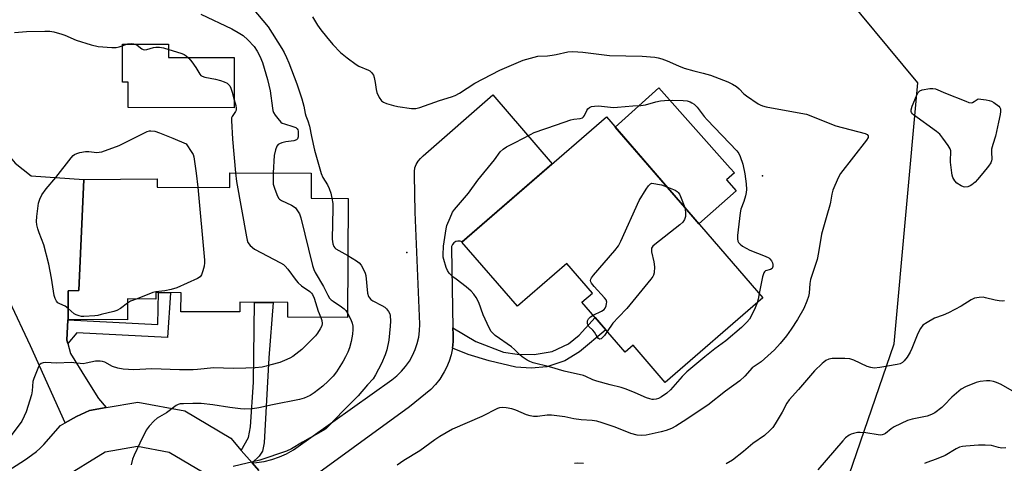
# Model space of a CAD drawing. Units: inches. Extents: x 1249764 to 1255764, y 509455 to 513455.
# Drawn here: x 1251420 to 1251765, y 511331 to 511486 of the extents above; entities that cross this region are included whole.
import ezdxf

# ---------------------------------------------------------------- set-up
doc = ezdxf.new("R2010")
doc.units = ezdxf.units.IN
doc.header["$MEASUREMENT"] = 0
for name, color, linetype in [('BLDG-Footprint', 5, 'Continuous'), ('CULTRL-Pad', 6, 'Continuous'), ('ELEV-Spot Elevation', 7, 'Continuous'), ('NTRL-Trees', 3, 'Continuous'), ('TRANS-Driveway', 251, 'Continuous'), ('TRANS-Non Street Sidewalk', 7, 'Continuous'), ('TRANS-Road', 130, 'Continuous'), ('Undefined', 1, 'Continuous')]:
    doc.layers.add(name, color=color, linetype=linetype)

msp = doc.modelspace()

# ---------------------------------------------------------------- linework, layer by layer
at = {"layer": 'BLDG-Footprint'}
for points, elevation in [([(1251625.86, 511452.32), (1251680.62, 511389.03), (1251646.46, 511359.48), (1251635.18, 511372.52), (1251632.4, 511370.1), (1251617.31, 511387.54), (1251620.96, 511390.71), (1251611.97, 511401.11), (1251594.69, 511386.16), (1251575.3, 511408.57)], 368.95), ([(1251522.56, 511432.68), (1251522.52, 511423.9), (1251535.43, 511423.84), (1251535.24, 511382.18), (1251514.3, 511382.27), (1251514.32, 511387.42), (1251497.55, 511387.49), (1251497.53, 511384.11), (1251476.92, 511384.2), (1251476.95, 511390.83), (1251468.16, 511390.88), (1251468.15, 511388.62), (1251458.25, 511388.67), (1251458.22, 511381.4), (1251437.39, 511381.5), (1251437.46, 511391.55), (1251441.12, 511391.57), (1251442.88, 511430.46), (1251468.63, 511430.64), (1251468.61, 511427.76), (1251493.98, 511427.65), (1251494, 511432.81)], 372.46)]:
    msp.add_lwpolyline(points, close=True, dxfattribs=dict(at, elevation=elevation))
at = {"layer": 'CULTRL-Pad'}
for points in [[(1251495.53, 511473.07), (1251495.5, 511455.5), (1251458.42, 511455.57), (1251458.43, 511464.46), (1251456.47, 511464.46), (1251456.5, 511477.79), (1251472.61, 511477.76), (1251472.6, 511473.12)], [(1251671.27, 511426.46), (1251658.26, 511414.87), (1251653.31, 511420.59), (1251628.93, 511448.77), (1251644.17, 511462.46), (1251669.16, 511434.42), (1251670.65, 511432.74), (1251667.88, 511430.27)]]:
    msp.add_lwpolyline(points, close=True, dxfattribs=at)
at = {"layer": 'ELEV-Spot Elevation'}
for p in [(1251680.51, 511431.67, 366.73), (1251556.03, 511404.85, 367)]:
    msp.add_point(p, dxfattribs=at)
at = {"layer": 'NTRL-Trees'}
msp.add_polyline3d([(1251555.16, 511028.96, 0), (1251527.39, 511067.85, 0), (1251507.94, 511122.02, 0), (1251499.61, 511155.35, 0), (1251527.39, 511184.52, 0), (1251637.08, 511201.14, 0), (1251684.72, 511251.13, 0), (1251726.58, 511372.95, 0), (1251734.84, 511464.19, 0), (1251704.7, 511500.68, 0)], dxfattribs=at)
at = {"layer": 'TRANS-Driveway'}
msp.add_lwpolyline([(1251437.38, 511381.32), (1251437.01, 511374.21), (1251437.33, 511373.06), (1251438.28, 511369.6), (1251443.75, 511360.77), (1251448.08, 511353.85), (1251450.78, 511350.64), (1251444.86, 511349.59), (1251440.34, 511347.5), (1251436.43, 511345.29), (1251424.22, 511372.3), (1251409.47, 511403.53), (1251400.84, 511431.04), (1251397.43, 511444.99), (1251407.52, 511444.33), (1251414.17, 511441.76), (1251418.88, 511436.12), (1251424.5, 511431.77), (1251442.88, 511430.46), (1251441.12, 511391.57), (1251437.46, 511391.55), (1251437.39, 511381.5)], close=True, dxfattribs=at)
at = {"layer": 'TRANS-Non Street Sidewalk'}
for points in [[(1251437.33, 511373.06), (1251437.01, 511374.21), (1251437.38, 511381.32), (1251468.87, 511379.68), (1251469.08, 511390.87), (1251473.27, 511390.85), (1251472.27, 511375.14), (1251440.43, 511376.85)], [(1251501.83, 511331.35), (1251498.04, 511335.69), (1251500.55, 511340.23), (1251501.26, 511343.89), (1251502.37, 511359.59), (1251502.67, 511387.47), (1251509.16, 511387.44), (1251507.7, 511368.08), (1251506.09, 511338.33), (1251505.49, 511335.38), (1251504.31, 511333.72)], [(1251571.94, 511371.45), (1251572.21, 511373.81), (1251572.27, 511376.17), (1251572.11, 511378.54), (1251580.18, 511373.73), (1251589.89, 511370.09), (1251594.63, 511369.34), (1251600.61, 511369.2), (1251606.85, 511370.31), (1251612.59, 511372.92), (1251616.34, 511376.03), (1251621.97, 511382.15), (1251625.67, 511377.88), (1251616.45, 511370.17), (1251611.33, 511367.06), (1251604.97, 511364.95), (1251599.48, 511364.47), (1251594.12, 511364.85), (1251584.77, 511366.99), (1251577.43, 511369.24)]]:
    msp.add_lwpolyline(points, close=True, dxfattribs=at)
at = {"layer": 'TRANS-Road'}
msp.add_lwpolyline([(1251504.15, 511328.7), (1251501.83, 511331.35), (1251503.38, 511331.45), (1251506.11, 511331.86), (1251508.79, 511332.52), (1251511.4, 511333.41), (1251513.92, 511334.53), (1251516.33, 511335.88), (1251550.7, 511360.37), (1251552.47, 511361.78), (1251554.1, 511363.36), (1251555.57, 511365.08), (1251556.87, 511366.93), (1251557.99, 511368.9), (1251558.92, 511370.97), (1251559.65, 511373.11), (1251560.17, 511375.31), (1251560.48, 511377.56), (1251560.58, 511379.82), (1251558.92, 511419.01), (1251558.62, 511431.9), (1251558.62, 511433.2), (1251558.84, 511434.48), (1251559.27, 511435.7), (1251559.91, 511436.83), (1251560.73, 511437.83), (1251561.71, 511438.68), (1251586.13, 511460.01), (1251606.83, 511435.86), (1251575.38, 511408.64), (1251574.65, 511408.89), (1251573.89, 511408.92), (1251573.14, 511408.72), (1251572.49, 511408.32), (1251571.99, 511407.74), (1251571.67, 511407.04), (1251571.58, 511406.27), (1251572.11, 511378.54), (1251572.27, 511376.17), (1251572.21, 511373.81), (1251571.94, 511371.45), (1251571.46, 511369.13), (1251570.76, 511366.87), (1251569.87, 511364.68), (1251569.07, 511363.14), (1251568.77, 511362.57), (1251567.5, 511360.58), (1251566.04, 511358.71), (1251564.42, 511356.98), (1251556.96, 511350.95), (1251517.54, 511322.31)], dxfattribs=at)
for points in [[(1251414.71, 511327.51, 0), (1251422.47, 511332.47, 0), (1251424.66, 511333.98, 0), (1251426.41, 511335.32, 0), (1251427.52, 511336.31, 0), (1251428.97, 511337.81, 0), (1251434.81, 511344.38, 0), (1251436.43, 511345.29, 0), (1251440.34, 511347.5, 0), (1251444.86, 511349.59, 0), (1251450.78, 511350.64, 0), (1251461.84, 511352.59, 0), (1251478.23, 511349.5, 0), (1251494.33, 511339.93, 0), (1251498.04, 511335.69, 0), (1251501.83, 511331.35, 0), (1251504.15, 511328.7, 0)], [(1251484.44, 511328.05, 0), (1251472.75, 511335, 0), (1251461.75, 511337.08, 0), (1251450.38, 511335.07, 0), (1251434.82, 511325.52, 0)]]:
    msp.add_polyline3d(points, dxfattribs=at)
at = {"layer": 'Undefined'}
for points, elevation in [([(1251501.89, 511490.52), (1251507.44, 511483.84), (1251512.25, 511476.27), (1251513.06, 511474.82), (1251513.87, 511473.11), (1251514.7, 511471.19), (1251517.54, 511463.83), (1251519.28, 511458.6), (1251519.94, 511456.07), (1251520.37, 511453.48), (1251520.63, 511452.66), (1251521.37, 511450.94), (1251521.96, 511449.05), (1251522.62, 511445.48), (1251523.72, 511440.72), (1251525.97, 511432.55), (1251526.58, 511431.11), (1251528.17, 511428.53), (1251528.8, 511427.25), (1251529.37, 511425.65), (1251529.76, 511423.87)], 368), ([(1251483.84, 511488.26), (1251494.7, 511483.12), (1251497, 511481.88), (1251498.67, 511480.75), (1251500.35, 511479.32), (1251502.5, 511476.98), (1251503.63, 511475.32), (1251504.59, 511473.55), (1251505.46, 511471.39), (1251507.27, 511465.39), (1251508.15, 511461.44), (1251508.93, 511455.41), (1251509.09, 511454.6), (1251509.37, 511453.83), (1251509.95, 511452.87), (1251510.8, 511451.73), (1251511.92, 511450.48), (1251512.36, 511450.18), (1251513.13, 511449.87), (1251516.14, 511449.02), (1251517.08, 511448.63), (1251517.6, 511448.18), (1251517.81, 511447.75), (1251517.91, 511447.29), (1251517.97, 511446.49), (1251517.9, 511445.39), (1251517.69, 511444.68), (1251517.39, 511444.35), (1251516.43, 511444), (1251513.58, 511443.56), (1251512.21, 511443.22), (1251511.45, 511442.94), (1251511.01, 511442.68), (1251510.52, 511442.11), (1251510.02, 511440.81), (1251509.58, 511438.83), (1251509.26, 511432.74)], 370), ([(1251522.94, 511487.36), (1251524.67, 511484.39), (1251525.84, 511482.75), (1251527.84, 511480.27), (1251530.11, 511477.64), (1251532.83, 511474.81), (1251535.12, 511472.94), (1251538.22, 511470.64), (1251539.23, 511470.11), (1251542.63, 511468.68), (1251543.09, 511468.39), (1251543.68, 511467.81), (1251544.28, 511466.87), (1251544.55, 511466.06), (1251544.9, 511464.36), (1251545.23, 511461.9), (1251545.5, 511460.85), (1251546.35, 511459.09), (1251547.13, 511457.97), (1251547.78, 511457.49), (1251548.84, 511457.05), (1251551.37, 511456.25), (1251552.79, 511455.94), (1251557.64, 511455.26), (1251559.1, 511455.31), (1251560.54, 511455.57), (1251567.46, 511458.09), (1251571.61, 511459.32), (1251572.9, 511459.81), (1251574.41, 511460.63), (1251579.84, 511464.13), (1251588.5, 511468.7), (1251596.73, 511472.13), (1251599.27, 511472.9), (1251601.85, 511473.53), (1251605.19, 511473.71), (1251606.89, 511473.89), (1251608.32, 511474.13), (1251612.36, 511475.02), (1251614.1, 511475.15), (1251617.61, 511475.01), (1251624.15, 511474.09), (1251626.95, 511473.77), (1251638.39, 511473.61), (1251642.82, 511473.19), (1251643.94, 511472.97), (1251645.26, 511472.6), (1251647.11, 511471.96), (1251651.05, 511470.23), (1251653.09, 511469.42), (1251656.41, 511468.42), (1251659.76, 511467.6), (1251662.3, 511466.87), (1251668.37, 511464.53), (1251669.94, 511463.8), (1251671.39, 511462.94), (1251672.35, 511462.13), (1251674.01, 511460.41), (1251674.88, 511459.69), (1251678.95, 511456.94), (1251679.69, 511456.51), (1251680.47, 511456.17), (1251681.83, 511455.86), (1251693.87, 511453.67), (1251695.88, 511453.23), (1251706.17, 511449.22), (1251716.4, 511446.56), (1251717.1, 511446.22), (1251717.46, 511445.73), (1251717.44, 511445.11), (1251716.91, 511444.17), (1251707.82, 511432.52), (1251707.02, 511430.97), (1251705.11, 511426.7), (1251704.71, 511425.32), (1251704.33, 511422.48), (1251704.1, 511421.42), (1251702.98, 511417.8), (1251701.14, 511411.35), (1251700.13, 511404.92), (1251699.59, 511402.42), (1251699.19, 511401.05), (1251697.73, 511396.91), (1251697.32, 511395.51), (1251697.12, 511394.11), (1251696.82, 511390.67), (1251696.61, 511389.52), (1251696.01, 511387.84), (1251694.96, 511385.36), (1251692.79, 511381.51), (1251690.55, 511378.09), (1251688.87, 511375.72), (1251686.72, 511373.03), (1251684.74, 511370.88), (1251679.98, 511366.64), (1251677.54, 511365.03), (1251676.91, 511364.54), (1251674.34, 511361.66), (1251672.54, 511360.01), (1251667.51, 511356.36), (1251661.33, 511351.54), (1251652.72, 511345.75), (1251650.17, 511344.21), (1251648.61, 511343.36), (1251646.73, 511342.63), (1251645.08, 511342.16), (1251639.77, 511341.05), (1251638.05, 511340.88), (1251636.61, 511341.01), (1251634.37, 511341.61), (1251628.92, 511343.79), (1251624.39, 511345.39), (1251622.52, 511345.89), (1251620.87, 511346.12), (1251616.99, 511346.35), (1251614.46, 511346.76), (1251611.25, 511347.46), (1251606.6, 511348), (1251605.15, 511348), (1251601.68, 511347.58), (1251600.31, 511347.57), (1251599.15, 511347.81), (1251597.85, 511348.19), (1251594.14, 511349.78), (1251592.76, 511350.21), (1251590.75, 511350.53), (1251589.31, 511350.66), (1251588.48, 511350.6), (1251587.7, 511350.36), (1251582.3, 511347.52), (1251572, 511343.16), (1251567.51, 511340.53), (1251565.8, 511339.39), (1251560.55, 511335.58), (1251554.96, 511332.19), (1251552.62, 511330.54)], 366), ([(1251418.62, 511481.88), (1251422.81, 511482.13), (1251429.3, 511482.34), (1251431.06, 511482.3), (1251432.45, 511482.04), (1251435.2, 511481.31), (1251436.28, 511480.91), (1251440.28, 511479.16), (1251445.5, 511477.54), (1251447.94, 511476.95), (1251452.71, 511476.62), (1251454.2, 511476.61), (1251455.32, 511476.83), (1251458.34, 511477.82), (1251459.44, 511478.02), (1251460.28, 511477.93), (1251461.09, 511477.65), (1251461.59, 511477.37), (1251463.19, 511476.16), (1251463.69, 511475.94), (1251464.21, 511475.83), (1251465.01, 511475.9), (1251467.35, 511476.61), (1251468.1, 511476.75), (1251469.45, 511476.74), (1251470.81, 511476.53), (1251477.28, 511474.44), (1251478.09, 511474.09), (1251478.74, 511473.68), (1251479.63, 511472.85), (1251480.69, 511471.6), (1251482.1, 511469.65), (1251483.54, 511467.23), (1251483.88, 511466.83), (1251484.3, 511466.52), (1251485.33, 511466.17), (1251489.06, 511465.49), (1251490.74, 511465.06), (1251492.06, 511464.55), (1251493.05, 511464.07), (1251493.67, 511463.59), (1251493.99, 511463.15), (1251494.34, 511462.38), (1251494.81, 511461), (1251495.5, 511458.28), (1251496.1, 511456.27), (1251496.25, 511455.42), (1251496.21, 511454.71), (1251496.06, 511454.26), (1251494.81, 511452.47), (1251494.67, 511451.94), (1251494.6, 511451.09), (1251494.92, 511444.55), (1251496.04, 511432.8)], 372), ([(1251678.61, 511387.29), (1251677.93, 511385.57), (1251676.5, 511382.64), (1251675.93, 511381.62), (1251675.02, 511380.52), (1251673.16, 511378.73), (1251667.66, 511373.99), (1251663.84, 511371.2), (1251660.26, 511368.47), (1251654.02, 511363.15), (1251652.39, 511361.59), (1251648.27, 511356.9), (1251647, 511355.73), (1251645.11, 511354.37), (1251644.07, 511353.88), (1251643.23, 511353.65), (1251642.38, 511353.51), (1251641.82, 511353.52), (1251641, 511353.67), (1251639.91, 511354.02), (1251635.94, 511355.85), (1251632.76, 511357.08), (1251631.02, 511357.65), (1251627.19, 511358.6), (1251622.47, 511359.93), (1251621.11, 511360.42), (1251618.68, 511361.58), (1251617.86, 511361.89), (1251611.12, 511363.38), (1251605.9, 511364.9), (1251600.2, 511366.35), (1251599.09, 511366.73), (1251598.08, 511367.27), (1251596.41, 511368.41), (1251595.54, 511369.16), (1251593.72, 511371.01), (1251592.68, 511371.88), (1251586.86, 511375.93), (1251585.57, 511377.33), (1251584.81, 511378.55), (1251582.69, 511383.16), (1251581.14, 511387.36), (1251580.22, 511389.13), (1251579.48, 511390.34), (1251578.53, 511391.38), (1251576.82, 511392.89), (1251573.21, 511395.52), (1251572.1, 511396.44), (1251570.86, 511397.64), (1251570.24, 511398.58), (1251569.81, 511399.64), (1251568.91, 511402.4), (1251568.73, 511403.24), (1251568.66, 511404.06), (1251568.8, 511407.13), (1251569.73, 511413.2), (1251570.05, 511414.33), (1251571.18, 511417.07), (1251572.03, 511418.96), (1251572.64, 511419.95), (1251577.58, 511425.67), (1251580.83, 511430.23), (1251586.73, 511437.26), (1251588.67, 511440.08), (1251589.68, 511441.08), (1251590.87, 511441.84), (1251593.94, 511443.37), (1251599.24, 511446.22), (1251600.52, 511446.81), (1251608.44, 511449.5), (1251613.38, 511451.28), (1251614.5, 511451.53), (1251616.7, 511451.81), (1251617.43, 511452.05), (1251617.83, 511452.36), (1251618.14, 511452.78), (1251618.97, 511454.56), (1251619.39, 511455.18), (1251619.9, 511455.63), (1251620.63, 511455.92), (1251621.72, 511456.1), (1251623.13, 511456.16), (1251628.31, 511455.66), (1251629.77, 511455.68), (1251635.05, 511456.19), (1251637.92, 511456.33), (1251639.52, 511456.51), (1251643.16, 511457.55), (1251644.8, 511457.89), (1251646.18, 511458.08), (1251648.97, 511458.16), (1251652.71, 511458.05), (1251654.13, 511457.9), (1251655.12, 511457.6), (1251655.81, 511457.26), (1251656.52, 511456.74), (1251657.59, 511455.71), (1251658.36, 511454.8), (1251660.09, 511452.43), (1251661.08, 511451.25), (1251671.53, 511440.47), (1251672.23, 511439.53), (1251672.73, 511438.5), (1251673.58, 511435.79), (1251674.31, 511432.39), (1251674.78, 511428.88), (1251674.84, 511426.93), (1251674.77, 511425.84), (1251674.54, 511424.73), (1251673.92, 511422.78), (1251672.94, 511420.09), (1251672.65, 511418.8), (1251671.78, 511410.83), (1251671.75, 511409.68), (1251671.86, 511408.89), (1251672.11, 511408.37), (1251672.66, 511407.79), (1251673.55, 511407.11), (1251674.76, 511406.37), (1251676.08, 511405.77), (1251681.45, 511403.63), (1251682.69, 511402.99), (1251683.12, 511402.64), (1251683.65, 511401.98), (1251684.01, 511401.24), (1251684.12, 511400.72), (1251684.11, 511399.95), (1251683.86, 511399.32), (1251683.31, 511399), (1251681.53, 511398.5), (1251681.16, 511398.19), (1251680.92, 511397.75), (1251680.54, 511396.39), (1251679.33, 511390.52)], 368), ([(1251437.42, 511385.31), (1251436.34, 511386.09), (1251434.5, 511386.94), (1251433.85, 511387.33), (1251433.35, 511387.88), (1251432.88, 511388.78), (1251432.59, 511389.9), (1251431.66, 511395.95), (1251430.73, 511400.78), (1251428.9, 511407.64), (1251427.25, 511411.8), (1251426.79, 511413.18), (1251426.42, 511414.58), (1251426.32, 511415.73), (1251426.48, 511417.49), (1251427.1, 511422.2), (1251427.5, 511423.55), (1251428.18, 511425.08), (1251429.73, 511427.21), (1251433.11, 511431.1), (1251438.46, 511437.96), (1251439.25, 511438.84), (1251439.69, 511439.19), (1251440.44, 511439.54), (1251441.53, 511439.85), (1251443.5, 511440.23), (1251444.63, 511440.24), (1251447.45, 511439.87), (1251448.32, 511439.93), (1251449.28, 511440.14), (1251455.26, 511442.37), (1251465.08, 511447.18), (1251465.9, 511447.43), (1251466.42, 511447.49), (1251467.77, 511447.32), (1251469.42, 511446.73), (1251474.04, 511444.87), (1251478.73, 511442.88), (1251480.74, 511439.91), (1251481.17, 511439.14), (1251481.44, 511438.33), (1251482.29, 511432.6), (1251482.78, 511427.7)], 374), ([(1251496.04, 511432.8), (1251496.41, 511429.73), (1251499.81, 511410.35), (1251500.06, 511409.19), (1251500.36, 511408.39), (1251501.2, 511407.35), (1251502.71, 511406.12), (1251511.78, 511401.29), (1251512.78, 511400.7), (1251513.45, 511400.15), (1251514.39, 511399.02), (1251517.2, 511395.15), (1251517.96, 511394.24), (1251519.07, 511393.28), (1251522, 511391.24), (1251522.66, 511390.66), (1251523.01, 511390.22), (1251523.59, 511388.92), (1251524.99, 511384.36), (1251525.87, 511382.22)], 372), ([(1251509.26, 511432.74), (1251509.16, 511429.93), (1251509.26, 511428.77), (1251509.66, 511427.39), (1251510.43, 511425.2), (1251511.04, 511423.94), (1251511.41, 511423.55), (1251512.11, 511423.08), (1251515.57, 511421.45), (1251516.57, 511420.87), (1251517, 511420.51), (1251517.54, 511419.88), (1251518.4, 511418.43), (1251518.86, 511417.03), (1251523.01, 511400.32), (1251523.42, 511398.9), (1251523.89, 511397.88), (1251526.83, 511392.98), (1251528.3, 511389.96), (1251528.96, 511388.93), (1251529.49, 511388.38), (1251530.15, 511387.85), (1251533.14, 511385.87), (1251534.09, 511385.16), (1251534.64, 511384.59), (1251535.24, 511383.68)], 370), ([(1251621.25, 511382.98), (1251624.18, 511384.34), (1251625.08, 511385), (1251625.39, 511385.45), (1251625.72, 511386.23), (1251625.93, 511387.06), (1251625.97, 511387.59), (1251625.73, 511388.35), (1251625.24, 511389.04), (1251621.57, 511393.05), (1251620.64, 511394.19), (1251620.41, 511394.61), (1251620.29, 511395.14), (1251620.35, 511395.55), (1251620.58, 511396.02), (1251621.28, 511396.92), (1251628.84, 511405.63), (1251630.11, 511407.25), (1251630.92, 511408.82), (1251637.36, 511423.11), (1251639.78, 511427.07), (1251640.6, 511428.21), (1251641.28, 511428.94), (1251641.71, 511429.2), (1251645.12, 511428.53), (1251646.98, 511427.91)], 370), ([(1251646.98, 511427.91), (1251649.9, 511426.69), (1251650.6, 511426.26), (1251650.94, 511425.94), (1251651.39, 511425.28), (1251651.77, 511424.49), (1251653.26, 511420.65)], 370), ([(1251482.78, 511427.7), (1251485.22, 511402.2), (1251485.22, 511401.31), (1251485.02, 511400.15), (1251484.58, 511398.44), (1251484.1, 511397.09), (1251483.62, 511396.45), (1251482.68, 511395.85), (1251475.45, 511392.59), (1251473.53, 511392.01), (1251471.31, 511391.45), (1251468.18, 511391.09), (1251467.11, 511390.87), (1251461.59, 511388.65)], 374), ([(1251529.76, 511423.87), (1251530.04, 511422.07), (1251530.13, 511420.37), (1251529.91, 511409.61), (1251529.94, 511408.71), (1251530.07, 511407.88), (1251530.45, 511406.96), (1251530.74, 511406.57), (1251531.16, 511406.2), (1251535.34, 511403.9)], 368), ([(1251653.26, 511420.65), (1251653.55, 511418.98), (1251653.5, 511417.53), (1251653.21, 511416.45), (1251652.64, 511415.52), (1251651.55, 511414.53), (1251642.77, 511407.68), (1251642.13, 511407.1), (1251641.69, 511406.44), (1251641.61, 511405.94), (1251641.68, 511405.11), (1251642.44, 511401.62), (1251642.67, 511399.86), (1251642.58, 511397.81), (1251642.38, 511396.98), (1251642.12, 511396.47), (1251641.43, 511395.53), (1251633.05, 511385.34), (1251630.06, 511382.26), (1251628.15, 511380.17), (1251626.16, 511377.32)], 370), ([(1251535.34, 511403.9), (1251538.35, 511402.04), (1251539.28, 511401.34), (1251539.99, 511400.46), (1251540.96, 511398.69), (1251541.42, 511397.63), (1251541.64, 511396.8), (1251542.27, 511390.64), (1251542.54, 511389.57), (1251542.87, 511388.99), (1251543.44, 511388.42), (1251544.14, 511387.95), (1251547.3, 511386.39), (1251548.27, 511385.78), (1251548.9, 511385.16), (1251549.6, 511384.23), (1251550, 511383.46), (1251550.14, 511382.91), (1251550.28, 511380.86), (1251550.17, 511379.13), (1251549.66, 511374.27), (1251548.98, 511370.84), (1251548.42, 511369.11), (1251547.09, 511366.04), (1251545.07, 511362.07), (1251544.23, 511360.71), (1251542.27, 511358.58), (1251538.97, 511354.77), (1251533.7, 511349.52), (1251528.71, 511344.23), (1251527.67, 511343.29), (1251526.73, 511342.65), (1251519.43, 511338.57), (1251515.59, 511336.29), (1251513.89, 511335.45), (1251504.58, 511332.3), (1251495.22, 511330.06)], 368), ([(1251679.33, 511390.52), (1251678.93, 511388.62), (1251678.61, 511387.29)], 368), ([(1251458.25, 511387.21), (1251455.78, 511385.36), (1251454.49, 511384.65), (1251453.37, 511384.28), (1251449.04, 511383.17), (1251447.88, 511382.91), (1251446.72, 511382.76), (1251442.93, 511382.53), (1251442.06, 511382.56), (1251441.27, 511382.71), (1251440.26, 511383.06), (1251439.6, 511383.44), (1251437.42, 511385.31)], 374), ([(1251461.59, 511388.65), (1251459.3, 511387.84), (1251458.25, 511387.21)], 374), ([(1251765.2, 511388.02), (1251764.39, 511387.92), (1251763.31, 511387.99), (1251761.96, 511388.21), (1251758.57, 511389.08), (1251757.71, 511389.23), (1251756.36, 511389.19), (1251754.75, 511388.9), (1251753.49, 511388.3), (1251750.08, 511386.14), (1251745.64, 511383.81), (1251743.77, 511382.95), (1251740.74, 511381.9), (1251738.11, 511380.47), (1251736.68, 511379.44), (1251735.82, 511378.33), (1251734.86, 511376.56), (1251732.76, 511371.34), (1251732.13, 511370.02), (1251731.08, 511368.34), (1251730.09, 511366.96), (1251729.52, 511366.38), (1251728.71, 511365.96), (1251727.67, 511365.72), (1251721.56, 511364.67), (1251719.57, 511364.51), (1251718.46, 511364.66), (1251717.11, 511365.09), (1251712.45, 511367.27), (1251711.11, 511367.7), (1251709.35, 511367.82), (1251704.9, 511367.82), (1251703.77, 511367.57), (1251702.72, 511367.08), (1251702, 511366.6), (1251701.36, 511366.06), (1251698.74, 511363.48), (1251693.1, 511356.97), (1251689.84, 511353.39), (1251689.02, 511352.21), (1251687.38, 511349.06), (1251684.94, 511344.96), (1251684.1, 511343.74), (1251683.1, 511342.65), (1251681.14, 511340.86), (1251677.07, 511338.11), (1251673.83, 511335.36), (1251670, 511332.33), (1251667.77, 511330.96)], 364), ([(1251535.24, 511383.68), (1251536.34, 511381.44), (1251536.84, 511380.18), (1251537.06, 511379.12), (1251537.12, 511378.03), (1251536.96, 511376.33), (1251536.51, 511373.79), (1251535.95, 511371.6), (1251535.31, 511369.99), (1251534.56, 511368.42), (1251533.68, 511366.9), (1251531.33, 511363.22), (1251530.21, 511361.69), (1251528.44, 511359.91), (1251526.54, 511358.19), (1251523.55, 511355.84), (1251522.11, 511354.87), (1251520.07, 511353.97), (1251518.38, 511353.51), (1251508.92, 511351.58), (1251504.23, 511350.55), (1251502.02, 511350.24), (1251499.14, 511350.15), (1251497.71, 511350.23), (1251494.02, 511350.71), (1251488.03, 511351.68), (1251484.01, 511352.04), (1251481.08, 511352.09), (1251477.82, 511352.03), (1251476.65, 511351.94), (1251475.89, 511351.75), (1251475.19, 511351.42), (1251471.91, 511348.87), (1251468.59, 511347), (1251467.5, 511346.08), (1251465.75, 511344.19), (1251464.8, 511342.73), (1251462.49, 511338.28), (1251460.54, 511334.02), (1251460.01, 511332.66), (1251459.48, 511330.68)], 370), ([(1251626.16, 511377.32), (1251625.15, 511375.84), (1251624.4, 511375.02), (1251623.99, 511374.75), (1251623.59, 511374.61), (1251623.41, 511374.62), (1251623.08, 511374.83), (1251622.64, 511375.43), (1251621.69, 511377.09), (1251621.14, 511377.73), (1251619.73, 511379.07), (1251619.44, 511379.5), (1251619.28, 511379.98), (1251619.28, 511381.01), (1251619.55, 511381.69), (1251620.23, 511382.38), (1251621.25, 511382.98)], 370), ([(1251525.87, 511382.22), (1251526.21, 511381.11), (1251526.32, 511380.05), (1251526.2, 511379.26), (1251525.7, 511378.22), (1251524.73, 511376.73), (1251523.99, 511375.81), (1251519.19, 511370.95), (1251516.04, 511368.57), (1251515.02, 511367.99), (1251513.13, 511367.09), (1251511.48, 511366.47), (1251508.43, 511365.57), (1251506.75, 511365.12), (1251505.41, 511364.86), (1251502.89, 511364.57), (1251499.59, 511364.42), (1251495.22, 511364.38), (1251488.44, 511364.61), (1251482.69, 511363.99), (1251481.25, 511363.92), (1251476.37, 511363.87), (1251466.68, 511364.22), (1251460.4, 511363.88), (1251456.7, 511364.06), (1251454.8, 511364.41), (1251452.99, 511365.02), (1251450.23, 511366.51), (1251449.45, 511366.8), (1251448.65, 511366.95), (1251447.01, 511366.86), (1251443.78, 511366.16), (1251442.64, 511366.02), (1251441.59, 511366.05), (1251439.37, 511366.36), (1251438.51, 511366.4), (1251433.49, 511366.16), (1251429.45, 511366.4), (1251428.67, 511366.34), (1251428, 511366.14), (1251427.45, 511365.66), (1251427.03, 511364.95), (1251425.37, 511360.89), (1251425.13, 511359.78), (1251424.86, 511356.5), (1251424.56, 511355.13), (1251422.73, 511349.18), (1251422.09, 511347.64), (1251421.21, 511345.93), (1251416.79, 511340.01)], 372), ([(1251770.37, 511355.18), (1251763.99, 511358.7), (1251762.46, 511359.44), (1251761.41, 511359.79), (1251760.06, 511360.04), (1251758.93, 511360.05), (1251756.65, 511359.79), (1251755.26, 511359.45), (1251751.56, 511357.92), (1251750.07, 511357.08), (1251746.77, 511354.29), (1251744.13, 511351.52), (1251743.28, 511350.74), (1251740.82, 511348.86), (1251739.68, 511348.21), (1251738.09, 511347.72), (1251732.9, 511346.64), (1251731.25, 511346.13), (1251726.53, 511343.91), (1251725.58, 511343.27), (1251723.61, 511341.64), (1251723.13, 511341.37), (1251722.38, 511341.11), (1251721.84, 511341.05), (1251720.98, 511341.1), (1251716.66, 511341.81), (1251714.66, 511341.99), (1251713.8, 511341.9), (1251712.39, 511341.62), (1251711.56, 511341.37), (1251710.78, 511340.99), (1251709.6, 511340.13), (1251708.57, 511339.08), (1251699.84, 511328.91)], 362), ([(1251765.7, 511336.57), (1251764.25, 511336.53), (1251763.09, 511336.72), (1251760.69, 511337.39), (1251758.44, 511337.54), (1251756.14, 511337.5), (1251751.69, 511337.21), (1251750.51, 511337.07), (1251749.51, 511336.81), (1251748.26, 511336.22), (1251744.41, 511333.95), (1251741.24, 511332.63), (1251737.99, 511331.43), (1251737.2, 511331.06)], 360), ([(1251617.84, 511331.17), (1251615.82, 511331.28), (1251614.73, 511331.17)], 364)]:
    msp.add_lwpolyline(points, dxfattribs=dict(at, elevation=elevation))
at = {"layer": 'Undefined', "elevation": 366}
msp.add_lwpolyline([(1251753.51, 511457.29), (1251754, 511457.41), (1251754.58, 511457.69), (1251756.03, 511458.66), (1251758.79, 511458.32), (1251759.9, 511458.08), (1251760.69, 511457.78), (1251761.44, 511457.36), (1251763.26, 511456.03), (1251763.6, 511455.64), (1251763.79, 511455.2), (1251763.83, 511454.2), (1251763.67, 511453.13), (1251763.06, 511450.48), (1251762.1, 511445.53), (1251761.12, 511442.71), (1251760.69, 511441.07), (1251760.61, 511439.98), (1251760.76, 511437.52), (1251760.69, 511436.99), (1251760.42, 511436.2), (1251759.65, 511435.04), (1251757.58, 511432.67), (1251755.79, 511430.45), (1251754.9, 511429.52), (1251753.83, 511428.61), (1251753.14, 511428.16), (1251752.39, 511427.88), (1251751.34, 511427.79), (1251750.81, 511427.89), (1251750.01, 511428.22), (1251748.51, 511429.17), (1251747.79, 511429.97), (1251747.14, 511431.12), (1251746.89, 511431.91), (1251746.73, 511432.75), (1251746.28, 511436.48), (1251746.26, 511437.58), (1251746.47, 511439.63), (1251746.45, 511440.4), (1251746.22, 511441.15), (1251745.49, 511442.35), (1251743.64, 511444.92), (1251742.52, 511446.23), (1251741.36, 511447.16), (1251733.36, 511452.99), (1251732.95, 511453.39), (1251732.67, 511453.81), (1251732.51, 511454.25), (1251732.48, 511454.74), (1251732.87, 511456.09), (1251734.39, 511459.66), (1251734.89, 511460.69), (1251735.21, 511461.13), (1251735.62, 511461.47), (1251736.4, 511461.77), (1251739.02, 511462.27), (1251740.18, 511462.3), (1251741, 511462.09), (1251744.5, 511460.59), (1251751.62, 511457.77), (1251752.71, 511457.4)], close=True, dxfattribs=at)

doc.saveas('drawing.dxf')
